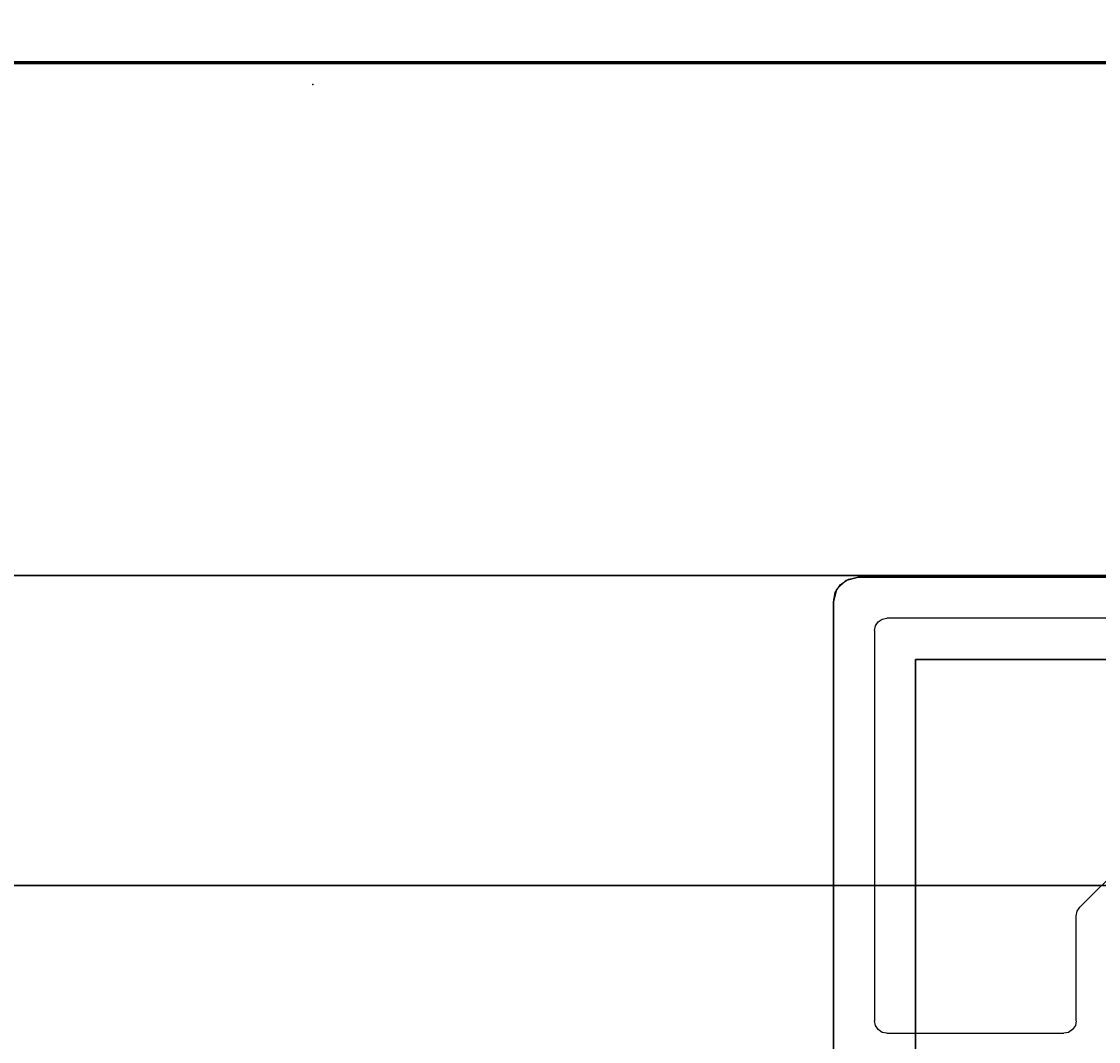
# Model space of a CAD drawing. Extents: x -200 to 113, y 374 to 610.
# Drawn here: x 75 to 77, y 448 to 449 of the extents above; entities that cross this region are included whole.
import ezdxf
from ezdxf.enums import TextEntityAlignment as Align

# ---------------------------------------------------------------- set-up
doc = ezdxf.new("R2010")
doc.units = 0
doc.header["$LTSCALE"] = 96
doc.header["$MEASUREMENT"] = 0
for name, color, linetype in [('AFUFR-3-GBLM-SV', 7, 'Continuous'), ('AFUFR-3-MDLM-SH', 7, 'Continuous'), ('AFUFR-3-TPLM-TH', 7, 'Continuous'), ('AFUFR-P', 7, 'Continuous'), ('AFUUS-3-GBLM-SV', 7, 'Continuous'), ('AFUUS-3-PTPT', 7, 'Continuous'), ('AFUUS-3-SHLM-TH', 7, 'Continuous'), ('AFUUS-3-TPLM-TH', 7, 'Continuous'), ('AFUUS-P', 7, 'Continuous'), ('MAIN_FURN', 7, 'Continuous')]:
    doc.layers.add(name, color=color, linetype=linetype)

# ---------------------------------------------------------------- blocks, each defined once
blk = doc.blocks.new('MO7224SWWFP')
at = {"layer": 'AFUFR-3-MDLM-SH', "color": 42, "linetype": 'Continuous'}
for points, invisible_edges in [([(71, -0.625, 28), (1, 0, 28), (71, 0, 28)], 1), ([(1, -0.625, 28), (1, 0, 28), (71, -0.625, 28)], 2), ([(71, 0), (1, -0.625), (71, -0.625)], 1), ([(1, 0), (1, -0.625), (71, 0)], 2), ([(71, 0), (1, 0, 28), (1, 0)], 1), ([(71, 0, 28), (1, 0, 28), (71, 0)], 2), ([(71, -0.625, 28), (1, -0.625), (1, -0.625, 28)], 1), ([(71, -0.625), (1, -0.625), (71, -0.625, 28)], 2)]:
    blk.add_3dface(points, dxfattribs=dict(at, invisible_edges=invisible_edges))
at = {"layer": 'AFUFR-3-TPLM-TH', "color": 42, "linetype": 'Continuous'}
for points, invisible_edges in [([(72, -24, 29), (0, 0, 29), (72, 0, 29)], 1), ([(0, -24, 29), (0, 0, 29), (72, -24, 29)], 2), ([(72, 0, 28), (0, 0, 29), (0, 0, 28)], 1), ([(72, 0, 29), (0, 0, 29), (72, 0, 28)], 2), ([(0, -24, 28), (72, 0, 28), (0, 0, 28)], 1), ([(72, -24, 28), (72, 0, 28), (0, -24, 28)], 2)]:
    blk.add_3dface(points, dxfattribs=dict(at, invisible_edges=invisible_edges))
at = {"layer": 'AFUFR-P', "color": 1, "linetype": 'Continuous'}
for p, q in [((72, 0), (0, 0)), ((71, -0.625), (1, -0.625))]:
    blk.add_line(p, q, dxfattribs=at)
blk = doc.blocks.new('PX721536HTHDAS')
at = {"layer": 'AFUUS-3-GBLM-SV', "color": 42, "linetype": 'Continuous'}
for points, invisible_edges in [([(1, -14.25, 35), (0, 0, 35), (1, 0, 35)], 1), ([(0, -14.25, 35), (0, 0, 35), (1, -14.25, 35)], 2), ([(0, -14.25, 35), (0, 0, 22), (0, 0, 35)], 1), ([(0, -14.25, 22), (0, 0, 22), (0, -14.25, 35)], 2), ([(0, -14.25, 22), (1, 0, 22), (0, 0, 22)], 1), ([(1, -14.25, 22), (1, 0, 22), (0, -14.25, 22)], 2), ([(1, -14.25, 22), (1, 0, 35), (1, 0, 22)], 1), ([(1, -14.25, 35), (1, 0, 35), (1, -14.25, 22)], 2), ([(72, -14.25, 35), (71, 0, 35), (72, 0, 35)], 1), ([(71, -14.25, 35), (71, 0, 35), (72, -14.25, 35)], 2), ([(71, -14.25, 22), (72, 0, 22), (71, 0, 22)], 1), ([(72, -14.25, 22), (72, 0, 22), (71, -14.25, 22)], 2), ([(72, -14.25, 22), (72, 0, 35), (72, 0, 22)], 1), ([(72, -14.25, 35), (72, 0, 35), (72, -14.25, 22)], 2)]:
    blk.add_3dface(points, dxfattribs=dict(at, invisible_edges=invisible_edges))
at = {"layer": 'AFUUS-3-PTPT', "color": 30, "linetype": 'Continuous'}
for points, invisible_edges in [([(0.725, -8.275, 21), (0.6251, -7.23, 21), (0.725, -6.725, 21)], 3), ([(0.725, -6.725), (0.6251, -7.23), (0.725, -8.275)], 3), ([(0.725, -6.725, 21), (0.725, -8.275), (0.725, -8.275, 21)], 1), ([(0.725, -6.725), (0.725, -8.275), (0.725, -6.725, 21)], 2), ([(0.6251, -7.23), (0.625, -7.77), (0.725, -8.275)], 14), ([(0.6251, -7.77, 21), (0.6251, -7.23, 21), (0.725, -8.275, 21)], 14), ([(0.725, -8.275, 21), (0.625, -8.345, 21), (0.6251, -7.77, 21)], 13), ([(0.625, -8.345, 21), (0.625, -7.77), (0.6251, -7.77, 21)], 3), ([(0.625, -8.345), (0.625, -7.77), (0.625, -8.345, 21)], 2), ([(0.725, -8.275), (0.625, -7.77), (0.625, -8.345)], 13), ([(0.655, -8.375, 21), (0.625, -8.345, 21), (0.725, -8.275, 21)], 15), ([(0.625, -8.345), (0.655, -8.375), (0.725, -8.275)], 15), ([(1.23, -8.375, 21), (0.655, -8.375, 21), (0.725, -8.275, 21)], 14), ([(0.655, -8.375), (1.23, -8.3749), (0.725, -8.275)], 14), ([(2.275, -8.275, 21), (1.77, -8.3749, 21), (0.725, -8.275, 21)], 3), ([(1.77, -8.3749, 21), (1.23, -8.375, 21), (0.725, -8.275, 21)], 14), ([(0.725, -8.275, 21), (2.275, -8.275), (2.275, -8.275, 21)], 1), ([(0.725, -8.275), (2.275, -8.275), (0.725, -8.275, 21)], 2), ([(0.725, -8.275), (1.23, -8.3749), (2.275, -8.275)], 3), ([(0.625, -8.345, 21), (0.64, -8.371, 21), (0.629, -8.36, 21)], 1), ([(0.655, -8.375, 21), (0.64, -8.371, 21), (0.625, -8.345, 21)], 14), ([(0.625, -8.345, 21), (0.629, -8.36), (0.625, -8.345)], 1), ([(0.629, -8.36, 21), (0.629, -8.36), (0.625, -8.345, 21)], 2), ([(0.64, -8.371), (0.655, -8.375), (0.625, -8.345)], 14), ([(0.629, -8.36), (0.64, -8.371), (0.625, -8.345)], 2), ([(0.64, -8.371), (0.629, -8.36), (0.629, -8.36, 21)], 12), ([(0.64, -8.371, 21), (0.64, -8.371), (0.629, -8.36, 21)], 2), ([(0.655, -8.375), (0.64, -8.371), (0.64, -8.371, 21)], 12), ([(0.655, -8.375, 21), (0.655, -8.375), (0.64, -8.371, 21)], 2), ([(1.23, -8.3749), (0.655, -8.375), (1.23, -8.375, 21)], 14), ([(1.23, -8.375, 21), (0.655, -8.375), (0.655, -8.375, 21)], 1)]:
    blk.add_3dface(points, dxfattribs=dict(at, invisible_edges=invisible_edges))
at = {"layer": 'AFUUS-3-SHLM-TH', "color": 42, "linetype": 'Continuous'}
for points, invisible_edges in [([(0, -14.25, 22), (0, 0, 21), (0, 0, 22)], 1), ([(0, -14.25, 21), (0, 0, 21), (0, -14.25, 22)], 2), ([(0, -14.25, 21), (72, 0, 21), (0, 0, 21)], 1), ([(72, -14.25, 21), (72, 0, 21), (0, -14.25, 21)], 2), ([(72, -14.25, 22), (0, 0, 22), (72, 0, 22)], 1), ([(0, -14.25, 22), (0, 0, 22), (72, -14.25, 22)], 2), ([(72, -14.25, 21), (72, 0, 22), (72, 0, 21)], 1), ([(72, -14.25, 22), (72, 0, 22), (72, -14.25, 21)], 2)]:
    blk.add_3dface(points, dxfattribs=dict(at, invisible_edges=invisible_edges))
at = {"layer": 'AFUUS-3-TPLM-TH', "color": 42, "linetype": 'Continuous'}
for points, invisible_edges in [([(0, -14.25, 36), (0, 0, 35), (0, 0, 36)], 1), ([(0, -14.25, 35), (0, 0, 35), (0, -14.25, 36)], 2), ([(0, -14.25, 35), (72, 0, 35), (0, 0, 35)], 1), ([(72, -14.25, 35), (72, 0, 35), (0, -14.25, 35)], 2), ([(72, -14.25, 36), (0, 0, 36), (72, 0, 36)], 1), ([(0, -14.25, 36), (0, 0, 36), (72, -14.25, 36)], 2), ([(72, -14.25, 35), (72, 0, 36), (72, 0, 35)], 1), ([(72, -14.25, 36), (72, 0, 36), (72, -14.25, 35)], 2)]:
    blk.add_3dface(points, dxfattribs=dict(at, invisible_edges=invisible_edges))
at = {"layer": 'AFUUS-P', "color": 2, "linetype": 'Continuous'}
for p, q in [((0, -14.25), (0, 0)), ((1, -14.25), (1, 0)), ((72, 0), (72, -14.25)), ((0.625, -7.8), (0.625, -8.345)), ((0.675, -7.835), (0.675, -8.31)), ((1.0266, -8.0751), (0.9249, -7.9734)), ((1.0315, -8.0784), (1.0266, -8.0751)), ((1.0372, -8.0795), (1.0315, -8.0784)), ((1.165, -8.0795), (1.0372, -8.0795)), ((1.165, -8.0795), (1.1707, -8.0806)), ((1.1707, -8.0806), (1.1756, -8.0839)), ((1.1756, -8.0839), (1.1789, -8.0888)), ((1.1789, -8.0888), (1.18, -8.0945)), ((1.18, -8.31), (1.18, -8.0945)), ((0.6761, -8.3157), (0.675, -8.31)), ((0.6794, -8.3206), (0.6761, -8.3157)), ((1.1789, -8.3157), (1.1756, -8.3206)), ((1.18, -8.31), (1.1789, -8.3157)), ((0.6843, -8.3239), (0.6794, -8.3206)), ((0.69, -8.325), (0.6843, -8.3239)), ((0.69, -8.325), (1.165, -8.325)), ((1.1707, -8.3239), (1.165, -8.325)), ((1.1756, -8.3206), (1.1707, -8.3239)), ((0.6273, -8.3565), (0.625, -8.345)), ((0.6338, -8.3662), (0.6273, -8.3565)), ((0.6435, -8.3727), (0.6338, -8.3662)), ((0.655, -8.375), (0.6435, -8.3727)), ((0.655, -8.375), (1.2, -8.375))]:
    blk.add_line(p, q, dxfattribs=at)
blk = doc.blocks.new('PX0912TILEF')
at = {"layer": 'MAIN_FURN', "color": 7, "linetype": 'Continuous'}
blk.add_point((0, 0), dxfattribs=at)
blk = doc.blocks.new('PX0909TILEC')
at = {"layer": 'MAIN_FURN', "color": 7, "linetype": 'Continuous'}
blk.add_point((0, 0), dxfattribs=at)
blk = doc.blocks.new('MO4824RROP')
at = {"layer": 'AFUFR-3-GBLM-SV', "color": 42, "linetype": 'Continuous'}
for points, invisible_edges in [([(48, -1), (47, -24), (48, -24)], 1), ([(47, -1), (47, -24), (48, -1)], 2), ([(47, -1, 28), (48, -24, 28), (47, -24, 28)], 1), ([(48, -1, 28), (48, -24, 28), (47, -1, 28)], 2), ([(48, -1, 28), (48, -24), (48, -24, 28)], 1), ([(48, -1), (48, -24), (48, -1, 28)], 2)]:
    blk.add_3dface(points, dxfattribs=dict(at, invisible_edges=invisible_edges))
at = {"layer": 'AFUFR-3-TPLM-TH', "color": 42, "linetype": 'Continuous'}
for points, invisible_edges in [([(48, 0, 28), (0, -24, 28), (48, -24, 28)], 1), ([(0, 0, 28), (0, -24, 28), (48, 0, 28)], 2), ([(48, -24, 29), (0, 0, 29), (48, 0, 29)], 1), ([(0, -24, 29), (0, 0, 29), (48, -24, 29)], 2), ([(48, -24, 28), (48, 0, 29), (48, 0, 28)], 1), ([(48, -24, 29), (48, 0, 29), (48, -24, 28)], 2)]:
    blk.add_3dface(points, dxfattribs=dict(at, invisible_edges=invisible_edges))
at = {"layer": 'AFUFR-P', "color": 1, "linetype": 'Continuous'}
blk.add_line((48, 0), (48, -24), dxfattribs=at)

msp = doc.modelspace()

# ---------------------------------------------------------------- block references
at = {"layer": 'MAIN_FURN', "color": 65, "linetype": 'Continuous', "rotation": 270}
for name, p in [('PX721536HTHDAS', (84.56175, 520.93744, 29)), ('MO4824RROP', (84.55766, 496.93947)), ('PX721536HTHDAS', (84.56175, 448.93744, 29))]:
    msp.add_blockref(name, p, dxfattribs=at)
at = {"layer": 'MAIN_FURN', "color": 65, "linetype": 'Continuous'}
msp.add_blockref('MO7224SWWFP', (12.55766, 448.93947), dxfattribs=at)
ref = msp.add_blockref('PX0912TILEF', (75.55332, 448.91219, 29), dxfattribs=at)
ref.add_attrib('CAPMC', 'OFG', dxfattribs={"color": 65, "linetype": 'Continuous', "height": 0.000000012, "width": 0.666667}).set_placement((75.55332, 448.91219, 29), align=Align.BOTTOM_LEFT)
ref.add_attrib('CAPPN', 'PX0912-TILE-F', dxfattribs={"color": 65, "linetype": 'Continuous', "height": 0.000000012, "width": 0.666667}).set_placement((75.55332, 448.91219, 29), align=Align.BOTTOM_LEFT)
ref.add_attrib('CAPMG', 'OFG', dxfattribs={"color": 65, "linetype": 'Continuous', "height": 0.000000012, "width": 0.666667}).set_placement((75.55332, 448.91219, 29), align=Align.BOTTOM_LEFT)
ref.add_attrib('CAPQTY', '1', dxfattribs={"color": 65, "linetype": 'Continuous', "height": 0.000000012, "width": 0.666667}).set_placement((75.55332, 448.91219, 29), align=Align.BOTTOM_LEFT)
ref = msp.add_blockref('PX0909TILEC', (75.55332, 448.91219, 41), dxfattribs=at)
ref.add_attrib('CAPMC', 'OFG', dxfattribs={"color": 65, "linetype": 'Continuous', "height": 0.000000012, "width": 0.666667}).set_placement((75.55332, 448.91219, 41), align=Align.BOTTOM_LEFT)
ref.add_attrib('CAPPN', 'PX0909-TILE-C', dxfattribs={"color": 65, "linetype": 'Continuous', "height": 0.000000012, "width": 0.666667}).set_placement((75.55332, 448.91219, 41), align=Align.BOTTOM_LEFT)
ref.add_attrib('CAPMG', 'OFG', dxfattribs={"color": 65, "linetype": 'Continuous', "height": 0.000000012, "width": 0.666667}).set_placement((75.55332, 448.91219, 41), align=Align.BOTTOM_LEFT)
ref.add_attrib('CAPQTY', '1', dxfattribs={"color": 65, "linetype": 'Continuous', "height": 0.000000012, "width": 0.666667}).set_placement((75.55332, 448.91219, 41), align=Align.BOTTOM_LEFT)

doc.saveas('drawing.dxf')
